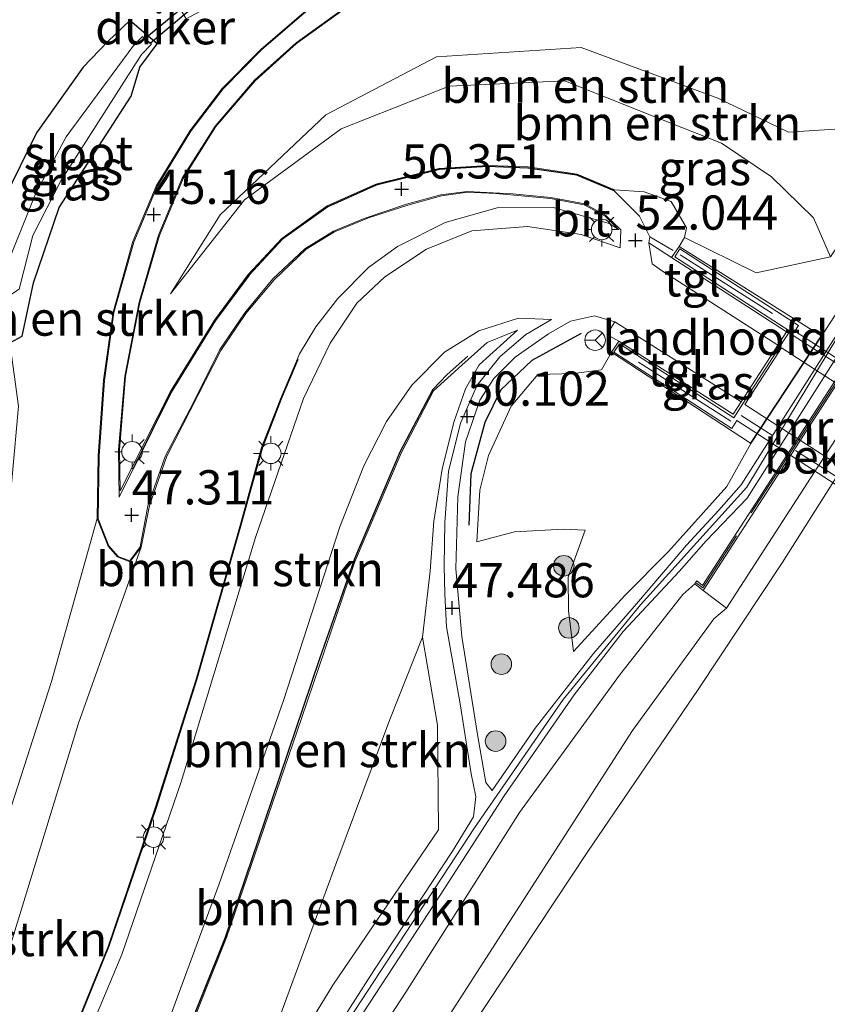
# Model space of a CAD drawing. Units: metres. Extents: x 177057 to 180010, y 324999 to 331253.
# Drawn here: x 179803 to 179862, y 326012 to 326084 of the extents above; entities that cross this region are included whole.
import ezdxf
from ezdxf.enums import TextEntityAlignment as Align

# ---------------------------------------------------------------- set-up
doc = ezdxf.new("R2010")
doc.units = ezdxf.units.M
doc.linetypes.add('IE-TERREINAFSCHEIDING', pattern=[10, 8, -2])
doc.layers.get('0').update_dxf_attribs({"lineweight": 25})
for name, color, linetype, lineweight in [('B-ME-GR-BOMENSTRUIKEN-GV-B6', 93, 'Continuous', 18), ('B-ME-GR-BOOM-S-B1', 93, 'Continuous', 18), ('B-ME-GW-KRUINLIJN-L-B1', 93, 'Continuous', 18), ('B-ME-GW-TEENLIJN-L-B1', 93, 'Continuous', 18), ('B-ME-IE-GRASLAND-GV-B6', 93, 'Continuous', 18), ('B-ME-IE-MEUBILAIR_WEGMEUBILAIR-LICHTMAST-S-B1', 8, 'Continuous', 18), ('B-ME-IE-TERREINAFSCHEIDING-RASTERHEKWERK-L-B1', 8, 'IE-TERREINAFSCHEIDING', 18), ('B-ME-IE-TERREINAFSCHEIDING-RASTERHEKWERK-L-B2', 8, 'IE-TERREINAFSCHEIDING', 18), ('B-ME-KW-BRUG-GV-B7', 173, 'Continuous', 18), ('B-ME-KW-LANDHOOFD-GV-B6', 173, 'Continuous', 18), ('B-ME-MW-MUUR-GV-B6', 8, 'IE-TERREINAFSCHEIDING-KUNSTMATIG', 18), ('B-ME-OB-BEKLEDING-GV-B6', 253, 'Continuous', 18), ('B-ME-OB-WATERLIJN-L-B1', 133, 'OB-WATERLIJN', 18), ('B-ME-OG-WATER-GV-B6', 153, 'Continuous', 18), ('B-ME-VH-VERH_SOORT-BITUMEN-GV-B6', 8, 'IE-TERREINAFSCHEIDING-NATUURLIJK-HOUTWAL', 18), ('B-ME-VH-VERH_SOORT-BITUMEN-GV-B7', 8, 'Continuous', 18), ('B-ME-VH-VERH_SOORT-TEGELS-GV-B6', 8, 'Continuous', 18), ('B-ME-VW-MEUBILAIR_WEGMEUBILAIR-RONA-S-B1', 8, 'Continuous', 18)]:
    doc.layers.add(name, color=color, linetype=linetype, lineweight=lineweight)
for name, color, linetype in [('B-ME-GW-HOOGTEPUNT-S-B1', 10, 'Continuous'), ('B-ME-GW-INSTEEKWATERGANG-L-B1', 10, 'Continuous'), ('B-ME-IE-TERREINAFSCHEIDING-HAAG-L-B1', 10, 'Continuous'), ('B-ME-KW-DUIKER-GV-B6', 10, 'Continuous')]:
    doc.layers.add(name, color=color, linetype=linetype)
doc.styles.add('NLCS-ISO', font='NLCS-ISO.TTF')
doc.linetypes.add('IE-TERREINAFSCHEIDING-KUNSTMATIG', pattern='A,4,[82,NLCS.SHX,S=0.75,R=90,X=0,Y=0],4,-2', length=10)
doc.linetypes.add('IE-TERREINAFSCHEIDING-NATUURLIJK-HOUTWAL', pattern='A,7,-1.5,[67,NLCS.SHX,S=0.75,R=45,X=0,Y=0],-1.5,7,-1.5,[70,NLCS.SHX,S=0.75,R=0,X=0,Y=0],-1.5', length=20)
doc.linetypes.add('OB-WATERLIJN', pattern='A,10,[32,NLCS.SHX,S=2,R=0,X=0,Y=0],-12', length=22)

# ---------------------------------------------------------------- blocks, each defined once
blk = doc.blocks.new('hoogtepunt')
for p, q in [((-0.5, 0), (0.5, 0)), ((0, 0.5), (0, -0.5))]:
    blk.add_line(p, q)
blk = doc.blocks.new('boom')
h = blk.add_hatch(color=256)
edge = h.paths.add_edge_path()
edge.add_arc((0, 0), 0.75, 0, 360)
blk.add_circle((0, 0), 0.75)
blk = doc.blocks.new('lantaarnpaal')
for p, q in [((-0.884, 0.884), (-0.53, 0.53)), ((0, 0.75), (0, 1.25)), ((0.53, 0.53), (0.884, 0.884)), ((-0.75, 0), (-1.25, 0)), ((0.75, 0), (1.25, 0)), ((-0.53, -0.53), (-0.884, -0.884)), ((0.53, -0.53), (0.884, -0.884)), ((0, -0.75), (0, -1.25))]:
    blk.add_line(p, q)
blk.add_circle((0, 0), 0.75)
blk = doc.blocks.new('wegwijzer')
for q in [(0, 0.75), (-0.53, -0.53), (0.53, -0.53)]:
    blk.add_line((0, 0), q)
blk.add_circle((0, 0), 0.75)

msp = doc.modelspace()

# ---------------------------------------------------------------- linework, layer by layer
at = {"layer": 'B-ME-GR-BOMENSTRUIKEN-GV-B6'}
for points in [[(179792.6925, 326010.6668, 44.1692), (179795.4967, 326018.4326, 43.976), (179797.1315, 326023.7707, 43.8407), (179799.9466, 326035.4209, 43.5386), (179801.5476, 326045.3313, 43.2744), (179802.4711, 326055.6593, 42.9925), (179801.836, 326060.2913, 41.916), (179802.734, 326060.789, 42.434), (179803.57, 326064.674, 42.369), (179805.435, 326070.168, 42.272), (179810.711, 326078.323, 42.074), (179811.3424, 326080.4336, 41.2416), (179812.5883, 326082.1425, 41.4577), (179810.5902, 326083.8414, 41.6882), (179809.0031, 326082.2958, 41.7716), (179807.192, 326080.419, 41.423), (179803.799, 326075.621, 41.585), (179801.401, 326070.763, 41.783), (179799.801, 326067.665, 42.055), (179799.203, 326066.03, 42.222), (179793.932, 326079.744, 41.889), (179788.87, 326092.278, 41.958)], [(179875.5, 326092.274, 46.406), (179869.696, 326077.057, 46.342), (179866.789, 326074.868, 46.882), (179864.198, 326070.251, 47.108), (179861.751, 326066.581, 47.08), (179860.522, 326069.417, 47.195), (179857.438, 326072.425, 47.237), (179853.802, 326074.881, 47.182), (179848.012, 326077.168, 47.02), (179842.356, 326079.429, 46.845), (179833.912, 326079.033, 46.854), (179826.027, 326075.913, 47.159), (179818.973, 326070.728, 47.034), (179813.567, 326063.88, 47.006), (179817.199, 326069.64, 47.006), (179824.909, 326076.943, 47.108), (179832.999, 326081.173, 46.969), (179843.553, 326081.869, 46.872), (179853.518, 326078.163, 47.149), (179858.68, 326075.674, 47.094), (179863.201, 326075.983, 46.859), (179867.667, 326080.332, 46.633), (179875.5, 326092.274, 46.406)], [(179813.5919, 326085.8498, 41.6222), (179814.7084, 326083.9533, 41.5063), (179817.0719, 326085.2334, 41.3021), (179823.028, 326087.742, 41.986), (179828.904, 326089.168, 42.249), (179827.302, 326087.509, 42.614), (179823.654, 326084.71, 43.121), (179820.164, 326081.729, 43.541), (179817.342, 326078.879, 43.882), (179814.995, 326075.804, 44.376), (179812.527, 326071.726, 44.874), (179810.83, 326067.686, 45.027), (179809.391, 326062.529, 45.802), (179808.676, 326057.559, 46.24), (179808.28, 326052.038, 46.775), (179808.225, 326047.469, 46.974), (179804.883, 326035.543, 46.946), (179798.613, 326016.089, 46.858), (179791.294, 326000.056, 46.858)], [(179863.201, 326075.983, 46.859), (179858.68, 326075.674, 47.094), (179853.518, 326078.163, 47.149), (179843.553, 326081.869, 46.872), (179832.999, 326081.173, 46.969), (179824.909, 326076.943, 47.108), (179817.199, 326069.64, 47.006), (179813.567, 326063.88, 47.006), (179818.973, 326070.728, 47.034), (179826.027, 326075.913, 47.159), (179833.912, 326079.033, 46.854), (179842.356, 326079.429, 46.845), (179848.012, 326077.168, 47.02), (179853.802, 326074.881, 47.182), (179857.438, 326072.425, 47.237), (179860.522, 326069.417, 47.195), (179861.751, 326066.581, 47.08), (179856.322, 326065.402, 49.267), (179851.094, 326067.978, 51.768), (179851.232, 326068.702, 51.768), (179850.134, 326070.618, 51.616), (179848.145, 326071.33, 51.616), (179845.997, 326071.457, 51.574), (179843.26, 326072.619, 51.426), (179839.674, 326073.138, 51.057), (179836.705, 326073.249, 50.702), (179833.187, 326073.039, 50.448), (179828.564, 326071.878, 50.052), (179825.011, 326070.303, 49.765), (179821.698, 326067.916, 49.346), (179819.244, 326065.275, 48.963), (179816.777, 326061.946, 48.663), (179813.561, 326056.733, 48.118), (179809.886, 326049.479, 47.105), (179809.845, 326052.467, 46.757), (179810.29, 326057.847, 46.167), (179811.341, 326063.239, 45.631), (179812.76, 326068.145, 45.133), (179814.485, 326072.289, 44.704), (179816.887, 326076.087, 44.256), (179819.742, 326079.427, 43.707), (179822.774, 326082.166, 43.329), (179826.698, 326084.974, 42.937)], [(179811.42, 326045.357, 46.956), (179812.042, 326048.421, 47.514), (179813.291, 326052.023, 47.851), (179817.246, 326059.735, 48.501), (179819.059, 326062.428, 48.94), (179821.139, 326064.895, 49.179), (179823.464, 326067.136, 49.47), (179825.555, 326068.392, 49.59), (179828.026, 326069.426, 49.908), (179830.908, 326070.359, 50.199), (179833.35, 326071.024, 50.388), (179835.254, 326071.299, 50.628), (179837.323, 326071.196, 50.951), (179841.301, 326070.841, 51.408), (179843.775, 326070.371, 51.505), (179845.309, 326069.535, 51.763), (179846.284, 326068.568, 51.929), (179845.596, 326069.005, 51.985), (179841.528, 326070.18, 52.109), (179837.414, 326070.166, 52.036), (179833.617, 326069.093, 52.036), (179830.147, 326067.334, 51.957), (179828.023, 326065.799, 51.939), (179825.789, 326063.535, 51.962), (179824.177, 326061.461, 51.939), (179822.979, 326059.499, 51.966), (179822.831, 326059.118, 51.957), (179821.622, 326056.259, 51.8), (179820.226, 326052.635, 51.773), (179818.669, 326047.035, 51.726), (179815.441, 326035.714, 51.505), (179812.45, 326026.324, 51.26), (179809.013, 326016.206, 50.965), (179806.213, 326009.304, 50.721)], [(179814.46, 326008.847, 50.817), (179817.648, 326016.844, 51.025), (179823.124, 326032.856, 51.468), (179827.003, 326044.252, 51.565), (179830.406, 326052.241, 51.574), (179832.765, 326056.797, 51.583), (179834.839, 326058.652, 51.422), (179836.7, 326060.31, 51.676), (179838.906, 326061.212, 51.666), (179836.096, 326058.683, 50.933), (179835.119, 326056.923, 50.411), (179834.258, 326054.494, 49.945)], [(179834.258, 326054.494, 49.945), (179833.395, 326051.054, 49.346), (179832.798, 326047.266, 48.681), (179832.523, 326043.602, 47.86), (179831.966, 326038.797, 47.505), (179829.574, 326032.771, 47.431), (179825.72, 326022.401, 47.343), (179820.669, 326008.695, 47.495)], [(179811.42, 326045.357, 46.956), (179806.849, 326032.517, 46.956), (179801.48, 326014.943, 46.909), (179790.447, 325992.144, 47.016), (179783.835, 325979.368, 47.006), (179780.285, 325973.555, 47.002), (179775.811, 325969.585, 46.669), (179781.341, 325981.415, 46.669), (179791.294, 326000.056, 46.858), (179798.613, 326016.089, 46.858), (179804.883, 326035.543, 46.946), (179808.225, 326047.469, 46.974), (179809.029, 326045.446, 46.937), (179809.708, 326044.651, 46.937), (179810.599, 326044.303, 46.955), (179811.42, 326045.357, 46.956)], [(179790.447, 325992.144, 47.016), (179801.48, 326014.943, 46.909), (179806.849, 326032.517, 46.956), (179811.42, 326045.357, 46.956)], [(179816.61, 325998.942, 47.216), (179820.669, 326008.695, 47.495), (179825.72, 326022.401, 47.343), (179829.574, 326032.771, 47.431), (179831.966, 326038.797, 47.505), (179833.053, 326032.373, 47.348), (179833.136, 326024.711, 47.343), (179825.416, 326013.382, 47.375), (179816.61, 325998.942, 47.216)]]:
    msp.add_polyline3d(points, dxfattribs=at)
at = {"layer": 'B-ME-GW-INSTEEKWATERGANG-L-B1'}
msp.add_polyline3d([(179810.5902, 326083.8414, 41.6882), (179809.0031, 326082.2958, 41.7716), (179807.192, 326080.419, 41.423), (179803.799, 326075.621, 41.585), (179801.401, 326070.763, 41.783), (179799.801, 326067.665, 42.055), (179799.203, 326066.03, 42.222), (179799.131, 326063.392, 42.342), (179800.116, 326060.445, 42.429), (179801.0676, 326060.0504, 41.9361), (179801.836, 326060.2913, 41.916), (179802.734, 326060.789, 42.434), (179803.57, 326064.674, 42.369), (179805.435, 326070.168, 42.272), (179810.711, 326078.323, 42.074), (179811.3424, 326080.4336, 41.2416), (179812.5883, 326082.1425, 41.4577), (179810.5902, 326083.8414, 41.6882)], dxfattribs=at)
at = {"layer": 'B-ME-GW-KRUINLIJN-L-B1'}
for p, q in [((179851.094, 326067.978, 51.768), (179850.707, 326067.334, 52.119)), ((179822.979, 326059.499, 51.966), (179822.831, 326059.118, 51.957)), ((179850.981, 326041.918, 45.973), (179851.839, 326042.689, 45.917))]:
    msp.add_line(p, q, dxfattribs=at)
for points in [[(179813.567, 326063.88, 47.006), (179817.199, 326069.64, 47.006), (179824.909, 326076.943, 47.108), (179832.999, 326081.173, 46.969), (179843.553, 326081.869, 46.872), (179853.518, 326078.163, 47.149), (179858.68, 326075.674, 47.094), (179863.201, 326075.983, 46.859), (179867.667, 326080.332, 46.633), (179875.5, 326092.274, 46.406)], [(179827.302, 326087.509, 42.614), (179823.654, 326084.71, 43.121), (179820.164, 326081.729, 43.541), (179817.342, 326078.879, 43.882), (179814.995, 326075.804, 44.376), (179812.527, 326071.726, 44.874), (179810.83, 326067.686, 45.027), (179809.391, 326062.529, 45.802), (179808.676, 326057.559, 46.24), (179808.28, 326052.038, 46.775), (179808.225, 326047.469, 46.974), (179809.029, 326045.446, 46.937), (179809.708, 326044.651, 46.937), (179810.599, 326044.303, 46.955), (179811.42, 326045.357, 46.956)], [(179872.158, 326079.704, 46.701), (179865.249, 326065.668, 46), (179855.647, 326049.76, 45.917), (179847.892, 326041.145, 46.134), (179842.242, 326034.243, 46.858), (179835.76, 326024.873, 47.14), (179826.576, 326010.816, 47.195), (179808.199, 325982.285, 47.154), (179796.262, 325964.049, 47.209), (179785.544, 325947.897, 47.227), (179775.628, 325932.364, 47.214)], [(179845.997, 326071.457, 51.574), (179843.26, 326072.619, 51.426), (179839.674, 326073.138, 51.057), (179836.705, 326073.249, 50.702), (179833.187, 326073.039, 50.448), (179828.564, 326071.878, 50.052), (179825.011, 326070.303, 49.765), (179821.698, 326067.916, 49.346), (179819.244, 326065.275, 48.963), (179816.777, 326061.946, 48.663), (179813.561, 326056.733, 48.118), (179809.886, 326049.479, 47.105)], [(179845.997, 326071.457, 51.574), (179848.145, 326071.33, 51.616), (179850.134, 326070.618, 51.616), (179851.232, 326068.702, 51.768), (179851.094, 326067.978, 51.768)], [(179838.906, 326061.212, 51.666), (179836.7, 326060.31, 51.676), (179834.839, 326058.652, 51.422)], [(179786.763, 325975.132, 49.784), (179792.148, 325984.046, 50.042), (179798.614, 325994.746, 50.347), (179803.252, 326003.083, 50.49), (179806.213, 326009.304, 50.721), (179809.013, 326016.206, 50.965), (179812.45, 326026.324, 51.26), (179815.441, 326035.714, 51.505), (179818.669, 326047.035, 51.726), (179820.226, 326052.635, 51.773), (179821.622, 326056.259, 51.8), (179822.831, 326059.118, 51.957)], [(179845.767, 326059.617, 52.119), (179845.035, 326058.329, 51.971), (179843.006, 326058.047, 51.699), (179840.394, 326057.99, 51.251), (179838.441, 326055.663, 50.458), (179836.785, 326052.061, 49.613), (179836.161, 326049.528, 48.921), (179835.928, 326045.758, 47.814)], [(179834.839, 326058.652, 51.422), (179832.765, 326056.797, 51.583), (179830.406, 326052.241, 51.574), (179827.003, 326044.252, 51.565), (179823.124, 326032.856, 51.468), (179817.648, 326016.844, 51.025), (179814.46, 326008.847, 50.817), (179811.163, 326001.348, 50.591), (179807.578, 325994.858, 50.398), (179806.637, 325993.087, 50.328), (179805.191, 325990.493, 50.328)], [(179775.811, 325969.585, 46.669), (179781.341, 325981.415, 46.669), (179791.294, 326000.056, 46.858), (179798.613, 326016.089, 46.858), (179804.883, 326035.543, 46.946), (179808.225, 326047.469, 46.974)], [(179843.845, 326046.608, 47.625), (179842.594, 326043.175, 47.288), (179842.621, 326040.729, 47.029), (179842.996, 326037.751, 46.683)], [(179850.981, 326041.918, 45.973), (179846.36, 326036.012, 46.531), (179839.057, 326025.985, 46.909), (179830.74, 326012.848, 47.057), (179822.966, 326000.924, 47.011), (179814.84, 325988.71, 47.002), (179804.604, 325973.31, 47.052), (179795.661, 325959.65, 47.071), (179785.921, 325944.757, 47.177), (179778.372, 325933.151, 47.149), (179772.43, 325923.757, 47.056)]]:
    msp.add_polyline3d(points, dxfattribs=at)
at = {"layer": 'B-ME-GW-TEENLIJN-L-B1'}
for p in [(179862.686, 326063.219, 46.004), (179855.934, 326052.945, 45.853)]:
    msp.add_line(p, (179861.086, 326060.791, 45.853), dxfattribs=at)
for points in [[(179809.886, 326049.479, 47.105), (179809.845, 326052.467, 46.757), (179810.29, 326057.847, 46.167), (179811.341, 326063.239, 45.631), (179812.76, 326068.145, 45.133), (179814.485, 326072.289, 44.704), (179816.887, 326076.087, 44.256), (179819.742, 326079.427, 43.707), (179822.774, 326082.166, 43.329), (179826.698, 326084.974, 42.937)], [(179813.567, 326063.88, 47.006), (179818.973, 326070.728, 47.034), (179826.027, 326075.913, 47.159), (179833.912, 326079.033, 46.854), (179842.356, 326079.429, 46.845), (179848.012, 326077.168, 47.02), (179853.802, 326074.881, 47.182), (179857.438, 326072.425, 47.237), (179860.522, 326069.417, 47.195), (179861.751, 326066.581, 47.08)], [(179811.42, 326045.357, 46.956), (179812.042, 326048.421, 47.514), (179813.291, 326052.023, 47.851), (179817.246, 326059.735, 48.501), (179819.059, 326062.428, 48.94), (179821.139, 326064.895, 49.179), (179823.464, 326067.136, 49.47), (179825.555, 326068.392, 49.59), (179828.026, 326069.426, 49.908), (179830.908, 326070.359, 50.199), (179833.35, 326071.024, 50.388), (179835.254, 326071.299, 50.628), (179837.323, 326071.196, 50.951), (179841.301, 326070.841, 51.408), (179843.775, 326070.371, 51.505), (179845.309, 326069.535, 51.763), (179846.284, 326068.568, 51.929)], [(179834.258, 326054.494, 49.945), (179835.119, 326056.923, 50.411), (179836.096, 326058.683, 50.933), (179838.906, 326061.212, 51.666)], [(179834.258, 326054.494, 49.945), (179833.395, 326051.054, 49.346), (179832.798, 326047.266, 48.681), (179832.523, 326043.602, 47.86), (179831.966, 326038.797, 47.505), (179833.053, 326032.373, 47.348), (179833.136, 326024.711, 47.343), (179825.416, 326013.382, 47.375), (179816.61, 325998.942, 47.216), (179815.963, 325997.882, 47.205), (179809.386, 325986.8, 47.209)], [(179855.934, 326052.945, 45.853), (179854.197, 326049.801, 45.913), (179849.921, 326045.053, 45.88), (179846.772, 326041.862, 46.217), (179842.996, 326037.751, 46.683)], [(179835.928, 326045.758, 47.814), (179838.678, 326046.494, 47.717), (179842.26, 326046.679, 47.661), (179843.845, 326046.608, 47.625)], [(179811.42, 326045.357, 46.956), (179806.849, 326032.517, 46.956), (179801.48, 326014.943, 46.909), (179790.447, 325992.144, 47.016), (179783.835, 325979.368, 47.006), (179780.285, 325973.555, 47.002), (179776.43, 325967.241, 46.997), (179773.041, 325960.823, 46.868), (179767.553, 325951.382, 46.905), (179763.761, 325944.862, 46.928)], [(179816.61, 325998.942, 47.216), (179820.669, 326008.695, 47.495), (179825.72, 326022.401, 47.343), (179829.574, 326032.771, 47.431), (179831.966, 326038.797, 47.505)]]:
    msp.add_polyline3d(points, dxfattribs=at)
at = {"layer": 'B-ME-IE-GRASLAND-GV-B6'}
for points in [[(179824.223, 326006.15, 46.974), (179833.247, 326019.952, 46.992), (179837.931, 326027.207, 46.992), (179843.052, 326034.58, 46.693), (179846.615, 326039.217, 46.291), (179850.705, 326043.599, 45.811), (179852.679, 326045.84, 45.807), (179855.672, 326048.957, 45.793), (179863.013, 326060.533, 45.719), (179865.037, 326064.456, 45.719), (179868.513, 326071.312, 45.899), (179873.027, 326080.137, 46.397), (179877.683, 326088.282, 46.812), (179881.843, 326094.88, 46.849), (179888.684, 326105.687, 46.822), (179895.384, 326116.192, 46.831), (179903.292, 326128.568, 46.78), (179910.036, 326139.058, 46.799), (179919.958, 326154.472, 46.872), (179920.734, 326155.811, 46.872), (179925.116, 326162.855, 46.872), (179932.632, 326174.467, 46.877), (179939.14, 326184.722, 46.882)], [(179936.229, 326177.756, 46.882), (179927.027, 326162.674, 46.872), (179922.973, 326156.621, 46.872), (179921.63, 326155.2, 46.872), (179920.836, 326153.931, 46.872), (179915.686, 326145.915, 46.849), (179905.295, 326129.361, 46.831), (179893.569, 326111.001, 46.896), (179882.901, 326094.53, 46.868), (179876.546, 326084.2, 46.725), (179871.879, 326075.297, 46.346), (179869.607, 326070.141, 45.959), (179868.899, 326068.817, 46.148), (179868.75, 326068.616, 46.065), (179869.149, 326068.428, 46.185), (179852.406, 326042.573, 46.065), (179851.996, 326042.899, 46.065), (179851.839, 326042.689, 45.917), (179850.981, 326041.918, 45.973), (179846.36, 326036.012, 46.531), (179839.057, 326025.985, 46.909), (179830.74, 326012.848, 47.057), (179822.966, 326000.924, 47.011)], [(179826.698, 326084.974, 42.937), (179822.774, 326082.166, 43.329), (179819.742, 326079.427, 43.707), (179816.887, 326076.087, 44.256), (179814.485, 326072.289, 44.704), (179812.76, 326068.145, 45.133), (179811.341, 326063.239, 45.631), (179810.29, 326057.847, 46.167), (179809.845, 326052.467, 46.757), (179809.886, 326049.479, 47.105), (179813.561, 326056.733, 48.118), (179816.777, 326061.946, 48.663), (179819.244, 326065.275, 48.963), (179821.698, 326067.916, 49.346), (179825.011, 326070.303, 49.765), (179828.564, 326071.878, 50.052), (179833.187, 326073.039, 50.448), (179836.705, 326073.249, 50.702), (179839.674, 326073.138, 51.057), (179843.26, 326072.619, 51.426), (179845.997, 326071.457, 51.574), (179848.145, 326071.33, 51.616), (179850.134, 326070.618, 51.616), (179851.232, 326068.702, 51.768), (179851.094, 326067.978, 51.768), (179850.707, 326067.334, 52.119), (179850.156, 326066.521, 52.119), (179848.489, 326067.587, 52.119), (179848.555, 326068.035, 51.962), (179847.821, 326069.552, 51.796), (179845.967, 326071.387, 51.574), (179843.239, 326072.545, 51.426), (179839.668, 326073.061, 51.057), (179836.706, 326073.172, 50.702), (179833.199, 326072.962, 50.448), (179828.589, 326071.805, 50.052), (179825.049, 326070.236, 49.765), (179821.749, 326067.858, 49.346), (179819.303, 326065.226, 48.963), (179816.841, 326061.903, 48.663), (179813.628, 326056.696, 48.118), (179810.849, 326051.076, 47.416), (179809.831, 326049.017, 47.159), (179809.784, 326052.469, 46.757), (179810.229, 326057.855, 46.167), (179811.281, 326063.254, 45.631), (179812.701, 326068.165, 45.133), (179814.43, 326072.318, 44.704), (179816.838, 326076.124, 44.256), (179819.698, 326079.47, 43.707), (179822.735, 326082.214, 43.329), (179826.665, 326085.026, 42.937)], [(179806.213, 326009.304, 50.721), (179809.013, 326016.206, 50.965), (179812.45, 326026.324, 51.26), (179815.441, 326035.714, 51.505), (179818.669, 326047.035, 51.726), (179820.226, 326052.635, 51.773), (179821.622, 326056.259, 51.8), (179822.831, 326059.118, 51.957), (179822.979, 326059.499, 51.966), (179824.177, 326061.461, 51.939), (179825.789, 326063.535, 51.962), (179828.023, 326065.799, 51.939), (179830.147, 326067.334, 51.957), (179833.617, 326069.093, 52.036), (179837.414, 326070.166, 52.036), (179841.528, 326070.18, 52.109), (179845.596, 326069.005, 51.985), (179846.284, 326068.568, 51.929), (179845.309, 326069.535, 51.763), (179843.775, 326070.371, 51.505), (179841.301, 326070.841, 51.408), (179837.323, 326071.196, 50.951), (179835.254, 326071.299, 50.628), (179833.35, 326071.024, 50.388), (179830.908, 326070.359, 50.199), (179828.026, 326069.426, 49.908), (179825.555, 326068.392, 49.59), (179823.464, 326067.136, 49.47), (179821.139, 326064.895, 49.179), (179819.059, 326062.428, 48.94), (179817.246, 326059.735, 48.501), (179813.291, 326052.023, 47.851), (179812.042, 326048.421, 47.514), (179811.42, 326045.357, 46.956), (179810.599, 326044.303, 46.955), (179809.708, 326044.651, 46.937), (179809.029, 326045.446, 46.937), (179808.225, 326047.469, 46.974), (179808.28, 326052.038, 46.775), (179808.676, 326057.559, 46.24), (179809.391, 326062.529, 45.802), (179810.83, 326067.686, 45.027), (179812.527, 326071.726, 44.874), (179814.995, 326075.804, 44.376), (179817.342, 326078.879, 43.882), (179820.164, 326081.729, 43.541), (179823.654, 326084.71, 43.121)], [(179823.668, 326084.655, 43.084), (179820.204, 326081.707, 43.541), (179817.411, 326078.844, 43.938), (179815.066, 326075.762, 44.349), (179812.585, 326071.721, 44.842), (179810.889, 326067.64, 45.184), (179809.435, 326062.515, 45.797), (179808.749, 326057.541, 46.111), (179808.351, 326052.016, 46.771), (179808.3, 326047.445, 47.2), (179809.078, 326045.475, 47.209), (179809.738, 326044.694, 47.209), (179810.593, 326044.378, 47.209), (179811.361, 326045.384, 47.2), (179811.926, 326048.378, 47.426), (179813.174, 326051.991, 47.754), (179815.267, 326055.984, 48.123), (179817.17, 326059.811, 48.45), (179818.998, 326062.492, 48.889), (179821.05, 326064.967, 49.138), (179823.379, 326067.171, 49.452), (179825.467, 326068.443, 49.682), (179827.714, 326069.367, 49.89), (179830.803, 326070.428, 50.204), (179833.307, 326071.095, 50.402), (179835.226, 326071.358, 50.707), (179838.557, 326071.166, 51.062), (179841.332, 326070.897, 51.431), (179843.812, 326070.441, 51.653), (179845.344, 326069.6, 51.708), (179846.441, 326068.556, 51.879), (179846.41, 326067.221, 52.049), (179843.553, 326068.2, 52.045), (179839.645, 326068.782, 52.008), (179835.577, 326068.482, 51.985), (179832.25, 326067.139, 51.962), (179829.221, 326065.104, 51.962), (179827.165, 326063.2, 51.957), (179825.216, 326060.27, 51.939), (179823.273, 326056.238, 51.911), (179819.785, 326046.074, 51.745), (179814.355, 326028.229, 51.376), (179810.024, 326015.619, 50.951), (179806.409, 326007.011, 50.688)], [(179810.5902, 326083.8414, 41.6882), (179812.5883, 326082.1425, 41.4577), (179811.3424, 326080.4336, 41.2416), (179810.711, 326078.323, 42.074), (179805.435, 326070.168, 42.272), (179803.57, 326064.674, 42.369), (179802.734, 326060.789, 42.434), (179801.836, 326060.2913, 41.916), (179801.0676, 326060.0504, 41.9361), (179800.116, 326060.445, 42.429), (179799.131, 326063.392, 42.342), (179799.203, 326066.03, 42.222), (179799.801, 326067.665, 42.055), (179801.401, 326070.763, 41.783), (179803.799, 326075.621, 41.585), (179807.192, 326080.419, 41.423), (179809.0031, 326082.2958, 41.7716), (179810.5902, 326083.8414, 41.6882)], [(179801.294, 326065.173, 40.759), (179801.403, 326063.483, 40.759), (179802.511, 326064.224, 40.759), (179803.527, 326068.133, 40.759), (179805.571, 326072.133, 40.759), (179811.4433, 326081.3582, 40.5489), (179812.1802, 326082.1103, 40.6738), (179811.5317, 326082.6688, 40.6511), (179810.8155, 326081.9376, 40.5555), (179805.964, 326075.34, 40.754), (179803.703, 326071.171, 40.759), (179801.294, 326065.173, 40.759)], [(179862.686, 326063.219, 46.004), (179861.086, 326060.791, 45.853), (179855.934, 326052.945, 45.853), (179854.197, 326049.801, 45.913), (179849.921, 326045.053, 45.88), (179846.772, 326041.862, 46.217), (179842.996, 326037.751, 46.683), (179842.621, 326040.729, 47.029), (179842.594, 326043.175, 47.288), (179843.845, 326046.608, 47.625), (179842.26, 326046.679, 47.661), (179838.678, 326046.494, 47.717), (179835.928, 326045.758, 47.814), (179836.161, 326049.528, 48.921), (179836.785, 326052.061, 49.613), (179838.441, 326055.663, 50.458), (179840.394, 326057.99, 51.251), (179843.006, 326058.047, 51.699), (179845.035, 326058.329, 51.971), (179845.767, 326059.617, 52.119), (179855.914, 326052.956, 46.13), (179861.065, 326060.808, 45.977), (179850.707, 326067.334, 52.119), (179851.094, 326067.978, 51.768), (179856.322, 326065.402, 49.267), (179861.751, 326066.581, 47.08)], [(179862.268, 326060.966, 45.761), (179855.23, 326049.91, 45.774), (179853.599, 326048.069, 45.83), (179851.239, 326045.523, 45.876), (179847.73, 326041.395, 45.996), (179844.441, 326037.608, 46.54), (179840.2, 326032.136, 46.872), (179837.045, 326027.589, 47.025), (179836.593, 326028.181, 47.025), (179835.972, 326031.691, 47.117), (179834.832, 326038.843, 47.242), (179834.404, 326043.785, 47.768), (179834.538, 326049.036, 48.82), (179835.108, 326053.061, 49.682), (179836.158, 326056.094, 50.208), (179837.17, 326057.679, 50.628), (179838.726, 326059.24, 51.145), (179841.158, 326060.943, 51.68), (179842.774, 326061.88, 51.851), (179844.52, 326062.263, 51.948), (179846.015, 326061.832, 52.119), (179845.43, 326060.904, 52.119), (179846.311, 326060.402, 52.119), (179845.767, 326059.617, 52.119), (179845.035, 326058.329, 51.971), (179843.006, 326058.047, 51.699), (179840.394, 326057.99, 51.251), (179838.441, 326055.663, 50.458), (179836.785, 326052.061, 49.613), (179836.161, 326049.528, 48.921), (179835.928, 326045.758, 47.814), (179838.678, 326046.494, 47.717), (179842.26, 326046.679, 47.661), (179843.845, 326046.608, 47.625), (179842.594, 326043.175, 47.288), (179842.621, 326040.729, 47.029), (179842.996, 326037.751, 46.683), (179846.772, 326041.862, 46.217), (179849.921, 326045.053, 45.88), (179854.197, 326049.801, 45.913), (179855.934, 326052.945, 45.853), (179861.086, 326060.791, 45.853), (179862.686, 326063.219, 46.004)], [(179812.993, 326009.545, 50.933), (179817.118, 326020.77, 51.237), (179821.814, 326034.173, 51.542), (179825.921, 326046.858, 51.68), (179827.681, 326051.296, 51.74), (179829.336, 326054.536, 51.791), (179831.185, 326057.197, 51.791), (179833.568, 326059.605, 51.782), (179836.071, 326061.178, 51.837), (179838.966, 326062.095, 51.874), (179841.388, 326062.006, 51.869), (179839.519, 326060.911, 51.408), (179837.621, 326059.281, 50.859), (179835.968, 326057.195, 50.347), (179834.739, 326054.423, 49.807), (179833.858, 326050.9, 49.17), (179833.591, 326047.166, 48.372), (179833.558, 326044.001, 47.735), (179833.598, 326041.921, 47.426), (179833.722, 326039.542, 47.279), (179834.72, 326033.933, 47.131), (179835.527, 326028.799, 47.043), (179835.85, 326027.153, 47.043), (179835.681, 326025.664, 46.992), (179834.147, 326023.166, 46.983), (179828.408, 326014.453, 47.089), (179822.846, 326005.718, 47.034)], [(179816.61, 325998.942, 47.216), (179825.416, 326013.382, 47.375), (179833.136, 326024.711, 47.343), (179833.053, 326032.373, 47.348), (179831.966, 326038.797, 47.505), (179832.523, 326043.602, 47.86), (179832.798, 326047.266, 48.681), (179833.395, 326051.054, 49.346), (179834.258, 326054.494, 49.945), (179835.119, 326056.923, 50.411), (179836.096, 326058.683, 50.933), (179838.906, 326061.212, 51.666), (179836.7, 326060.31, 51.676), (179834.839, 326058.652, 51.422), (179832.765, 326056.797, 51.583), (179830.406, 326052.241, 51.574), (179827.003, 326044.252, 51.565), (179823.124, 326032.856, 51.468), (179817.648, 326016.844, 51.025), (179814.46, 326008.847, 50.817)], [(179822.966, 326000.924, 47.011), (179830.74, 326012.848, 47.057), (179839.057, 326025.985, 46.909), (179846.36, 326036.012, 46.531), (179850.981, 326041.918, 45.973), (179851.839, 326042.689, 45.917), (179852.469, 326042.206, 45.454), (179854.168, 326040.903, 44.206), (179853.232, 326040.127, 44.492), (179847.301, 326031.976, 44.741), (179831.015, 326006.649, 44.764)]]:
    msp.add_polyline3d(points, dxfattribs=at)
at = {"layer": 'B-ME-IE-TERREINAFSCHEIDING-HAAG-L-B1'}
for points in [[(179845.967, 326071.387, 51.574), (179843.239, 326072.545, 51.426), (179839.668, 326073.061, 51.057), (179836.706, 326073.172, 50.702), (179833.199, 326072.962, 50.448), (179828.589, 326071.805, 50.052), (179825.049, 326070.236, 49.765), (179821.749, 326067.858, 49.346), (179819.303, 326065.226, 48.963), (179816.841, 326061.903, 48.663), (179813.628, 326056.696, 48.118), (179810.849, 326051.076, 47.416)], [(179843.557, 326060.981, 51.966), (179839.949, 326058.991, 51.237), (179837.691, 326056.851, 50.508), (179836.511, 326054.479, 49.927), (179835.504, 326050.719, 49.207), (179835.361, 326046.968, 48.358)], [(179760.057, 325929.493, 48.594), (179765.319, 325938.905, 48.847), (179772.335, 325950.851, 49.189), (179779.344, 325962.327, 49.382), (179786.82, 325975.098, 49.784), (179792.205, 325984.012, 50.042), (179798.671, 325994.713, 50.347), (179803.31, 326003.053, 50.49), (179806.273, 326009.277, 50.721), (179809.075, 326016.183, 50.965), (179812.512, 326026.303, 51.26), (179815.504, 326035.695, 51.505), (179818.732, 326047.017, 51.726), (179820.289, 326052.614, 51.773), (179821.684, 326056.234, 51.8), (179822.891, 326059.092, 51.957)], [(179835.279, 326059.312, 51.62), (179833.779, 326057.98, 51.634), (179832.73, 326056.875, 51.606), (179830.301, 326052.3, 51.597), (179826.998, 326044.514, 51.431), (179824.459, 326037.212, 51.505), (179820.977, 326026.919, 51.32), (179817.551, 326016.844, 50.956), (179814.355, 326008.84, 50.767), (179811.072, 326001.436, 50.619), (179807.611, 325995.103, 50.402), (179803.745, 325988.184, 50.075), (179797.522, 325977.94, 49.835), (179792.887, 325970.29, 49.71)]]:
    msp.add_polyline3d(points, dxfattribs=at)
at = {"layer": 'B-ME-IE-TERREINAFSCHEIDING-RASTERHEKWERK-L-B1'}
for p, q in [((179846.284, 326068.568, 51.929), (179845.596, 326069.005, 51.985)), ((179848.555, 326068.035, 51.962), (179850.27, 326067.028, 51.962))]:
    msp.add_line(p, q, dxfattribs=at)
for points in [[(179848.555, 326068.035, 51.962), (179847.821, 326069.552, 51.796), (179845.967, 326071.387, 51.574)], [(179845.596, 326069.005, 51.985), (179841.528, 326070.18, 52.109), (179837.414, 326070.166, 52.036), (179833.617, 326069.093, 52.036), (179830.147, 326067.334, 51.957), (179828.023, 326065.799, 51.939), (179825.789, 326063.535, 51.962), (179824.177, 326061.461, 51.939), (179822.979, 326059.499, 51.966)], [(179868.907, 326068.673, 46.185), (179869.291, 326068.448, 46.185), (179860.324, 326054.581, 46.185), (179852.427, 326042.403, 46.185), (179851.978, 326042.74, 46.185)]]:
    msp.add_polyline3d(points, dxfattribs=at)
at = {"layer": 'B-ME-IE-TERREINAFSCHEIDING-RASTERHEKWERK-L-B2'}
for p, q in [((179850.77, 326066.714, 52.151), (179858.994, 326061.497, 52.197)), ((179854.474, 326054.562, 52.299), (179846.299, 326059.786, 52.552))]:
    msp.add_line(p, q, dxfattribs=at)
for points in [[(179859.025, 326060.831, 52.239), (179872.418, 326052.209, 52.239), (179884.906, 326044.222, 52.239), (179897.946, 326035.826, 52.239), (179908.598, 326028.991, 52.239)], [(179904.634, 326022.79, 52.239), (179892.191, 326030.964, 52.239), (179879.88, 326039.001, 52.239), (179865.929, 326048.096, 52.239), (179855.223, 326054.992, 52.239)]]:
    msp.add_polyline3d(points, dxfattribs=at)
at = {"layer": 'B-ME-KW-BRUG-GV-B7'}
msp.add_polyline3d([(179904.83, 326022.289, 51.54), (179854.926, 326054.621, 51.664), (179854.544, 326054.031, 51.574), (179845.948, 326059.6, 52.499), (179846.347, 326060.216, 52.499), (179854.688, 326054.813, 52.684), (179855.38, 326055.881, 52.255), (179856.763, 326058.017, 52.353), (179858.067, 326060.028, 52.262), (179858.784, 326061.136, 52.533), (179850.379, 326066.582, 52.511), (179850.759, 326067.168, 52.439), (179859.424, 326061.554, 52.42), (179859.161, 326061.148, 52.42), (179909.101, 326028.793, 52.42)], dxfattribs=at)
at = {"layer": 'B-ME-KW-DUIKER-GV-B6'}
msp.add_polyline3d([(179812.0876, 326082.1534, 40.673), (179811.7062, 326082.5353, 40.6572), (179814.8716, 326085.1337, 40.6527), (179815.1404, 326084.7479, 40.7658), (179812.0876, 326082.1534, 40.673)], dxfattribs=at)
at = {"layer": 'B-ME-KW-LANDHOOFD-GV-B6'}
msp.add_polyline3d([(179850.707, 326067.334, 52.119), (179861.065, 326060.808, 45.977), (179855.914, 326052.956, 46.13), (179845.767, 326059.617, 52.119), (179846.311, 326060.402, 52.119), (179854.649, 326055.081, 52.119), (179855.238, 326055.988, 52.101), (179857.914, 326060.111, 52.022), (179858.551, 326061.093, 52.003), (179850.156, 326066.521, 52.119), (179850.707, 326067.334, 52.119)], dxfattribs=at)
at = {"layer": 'B-ME-MW-MUUR-GV-B6'}
msp.add_polyline3d([(179852.469, 326042.206, 45.454), (179851.839, 326042.689, 45.917), (179851.996, 326042.899, 46.065), (179852.406, 326042.573, 46.065), (179869.149, 326068.428, 46.185), (179868.75, 326068.616, 46.065), (179868.899, 326068.817, 46.148), (179869.474, 326068.494, 45.685), (179852.469, 326042.206, 45.454)], dxfattribs=at)
at = {"layer": 'B-ME-OB-BEKLEDING-GV-B6'}
for points in [[(179831.015, 326006.649, 44.764), (179847.301, 326031.976, 44.741), (179853.232, 326040.127, 44.492), (179854.168, 326040.903, 44.206), (179871.309, 326067.466, 44.206), (179871.804, 326069.098, 44.39), (179878.604, 326080.102, 44.45), (179889.402, 326097.245, 44.529), (179893.726, 326104.383, 44.533), (179911.537, 326131.108, 44.469), (179921.854, 326147.315, 44.413), (179924.859, 326151.519, 44.289), (179925.577, 326152.646, 44.289), (179932.245, 326163.421, 44.362), (179940.238, 326176.058, 44.362), (179947.108, 326187.003, 44.362), (179954.893, 326199.411, 44.362), (179962.291, 326211.974, 44.353), (179973.415, 326230.802, 44.358), (179978.56, 326239.813, 44.427)], [(179918.19, 326137.89, 43.717), (179917.244, 326137.236, 43.717), (179913.607, 326131.366, 43.717), (179912.974, 326129.645, 43.717), (179906.972, 326120.291, 43.717), (179901.924, 326112.146, 43.717), (179895.198, 326101.739, 43.717), (179891.815, 326096.341, 43.717), (179888.825, 326092.124, 43.717), (179888.096, 326090.448, 43.717), (179886.209, 326087.871, 43.717), (179882.335, 326081.546, 43.717), (179878.543, 326075.28, 43.717), (179874.304, 326067.843, 43.717), (179871.182, 326064.482, 43.717), (179869.171, 326061.54, 43.717), (179858.232, 326044.223, 43.717), (179852.093, 326034.968, 43.717), (179844.028, 326023.138, 43.717), (179831.822, 326004.675, 43.717)], [(179854.168, 326040.903, 44.206), (179852.469, 326042.206, 45.454), (179869.474, 326068.494, 45.685), (179871.309, 326067.466, 44.206), (179854.168, 326040.903, 44.206)]]:
    msp.add_polyline3d(points, dxfattribs=at)
at = {"layer": 'B-ME-OB-WATERLIJN-L-B1'}
msp.add_polyline3d([(179918.19, 326137.89, 43.717), (179917.244, 326137.236, 43.717), (179913.607, 326131.366, 43.717), (179912.974, 326129.645, 43.717), (179906.972, 326120.291, 43.717), (179901.924, 326112.146, 43.717), (179895.198, 326101.739, 43.717), (179891.815, 326096.341, 43.717), (179888.825, 326092.124, 43.717), (179888.096, 326090.448, 43.717), (179886.209, 326087.871, 43.717), (179882.335, 326081.546, 43.717), (179878.543, 326075.28, 43.717), (179874.304, 326067.843, 43.717), (179871.182, 326064.482, 43.717), (179869.171, 326061.54, 43.717), (179858.232, 326044.223, 43.717), (179852.093, 326034.968, 43.717), (179844.028, 326023.138, 43.717), (179831.822, 326004.675, 43.717)], dxfattribs=at)
at = {"layer": 'B-ME-OG-WATER-GV-B6'}
for points in [[(179831.822, 326004.675, 43.717), (179844.028, 326023.138, 43.717), (179852.093, 326034.968, 43.717), (179858.232, 326044.223, 43.717), (179869.171, 326061.54, 43.717), (179871.182, 326064.482, 43.717), (179874.304, 326067.843, 43.717), (179878.543, 326075.28, 43.717), (179882.335, 326081.546, 43.717), (179886.209, 326087.871, 43.717), (179888.096, 326090.448, 43.717), (179888.825, 326092.124, 43.717), (179891.815, 326096.341, 43.717), (179895.198, 326101.739, 43.717), (179901.924, 326112.146, 43.717), (179906.972, 326120.291, 43.717), (179912.974, 326129.645, 43.717), (179913.607, 326131.366, 43.717), (179917.244, 326137.236, 43.717), (179918.19, 326137.89, 43.717)], [(179812.1802, 326082.1103, 40.6738), (179811.4433, 326081.3582, 40.5489), (179805.571, 326072.133, 40.759), (179803.527, 326068.133, 40.759), (179802.511, 326064.224, 40.759), (179801.403, 326063.483, 40.759), (179801.294, 326065.173, 40.759), (179803.703, 326071.171, 40.759), (179805.964, 326075.34, 40.754), (179810.8155, 326081.9376, 40.5555), (179811.5317, 326082.6688, 40.6511), (179812.1802, 326082.1103, 40.6738)]]:
    msp.add_polyline3d(points, dxfattribs=at)
at = {"layer": 'B-ME-VH-VERH_SOORT-BITUMEN-GV-B6'}
for points in [[(179939.14, 326184.722, 46.882), (179932.632, 326174.467, 46.877), (179925.116, 326162.855, 46.872), (179920.734, 326155.811, 46.872), (179919.958, 326154.472, 46.872), (179910.036, 326139.058, 46.799), (179903.292, 326128.568, 46.78), (179895.384, 326116.192, 46.831), (179888.684, 326105.687, 46.822), (179881.843, 326094.88, 46.849), (179877.683, 326088.282, 46.812), (179873.027, 326080.137, 46.397), (179868.513, 326071.312, 45.899), (179865.037, 326064.456, 45.719), (179863.013, 326060.533, 45.719), (179855.672, 326048.957, 45.793), (179852.679, 326045.84, 45.807), (179850.705, 326043.599, 45.811), (179846.615, 326039.217, 46.291), (179843.052, 326034.58, 46.693), (179837.931, 326027.207, 46.992), (179833.247, 326019.952, 46.992), (179824.223, 326006.15, 46.974)], [(179826.665, 326085.026, 42.937), (179822.735, 326082.214, 43.329), (179819.698, 326079.47, 43.707), (179816.838, 326076.124, 44.256), (179814.43, 326072.318, 44.704), (179812.701, 326068.165, 45.133), (179811.281, 326063.254, 45.631), (179810.229, 326057.855, 46.167), (179809.784, 326052.469, 46.757), (179809.831, 326049.017, 47.159)], [(179806.409, 326007.011, 50.688), (179810.024, 326015.619, 50.951), (179814.355, 326028.229, 51.376), (179819.785, 326046.074, 51.745), (179823.273, 326056.238, 51.911), (179825.216, 326060.27, 51.939), (179827.165, 326063.2, 51.957), (179829.221, 326065.104, 51.962), (179832.25, 326067.139, 51.962), (179835.577, 326068.482, 51.985), (179839.645, 326068.782, 52.008), (179843.553, 326068.2, 52.045), (179846.41, 326067.221, 52.049), (179846.441, 326068.556, 51.879), (179845.344, 326069.6, 51.708), (179843.812, 326070.441, 51.653), (179841.332, 326070.897, 51.431), (179838.557, 326071.166, 51.062), (179835.226, 326071.358, 50.707), (179833.307, 326071.095, 50.402), (179830.803, 326070.428, 50.204), (179827.714, 326069.367, 49.89), (179825.467, 326068.443, 49.682), (179823.379, 326067.171, 49.452), (179821.05, 326064.967, 49.138), (179818.998, 326062.492, 48.889), (179817.17, 326059.811, 48.45), (179815.267, 326055.984, 48.123), (179813.174, 326051.991, 47.754), (179811.926, 326048.378, 47.426), (179811.361, 326045.384, 47.2), (179810.593, 326044.378, 47.209), (179809.738, 326044.694, 47.209), (179809.078, 326045.475, 47.209), (179808.3, 326047.445, 47.2), (179808.351, 326052.016, 46.771), (179808.749, 326057.541, 46.111), (179809.435, 326062.515, 45.797), (179810.889, 326067.64, 45.184), (179812.585, 326071.721, 44.842), (179815.066, 326075.762, 44.349), (179817.411, 326078.844, 43.938), (179820.204, 326081.707, 43.541), (179823.668, 326084.655, 43.084)], [(179809.831, 326049.017, 47.159), (179810.849, 326051.076, 47.416), (179813.628, 326056.696, 48.118), (179816.841, 326061.903, 48.663), (179819.303, 326065.226, 48.963), (179821.749, 326067.858, 49.346), (179825.049, 326070.236, 49.765), (179828.589, 326071.805, 50.052), (179833.199, 326072.962, 50.448), (179836.706, 326073.172, 50.702), (179839.668, 326073.061, 51.057), (179843.239, 326072.545, 51.426), (179845.967, 326071.387, 51.574), (179847.821, 326069.552, 51.796), (179848.555, 326068.035, 51.962), (179848.489, 326067.587, 52.119), (179848.723, 326066.059, 52.179), (179849.422, 326065.564, 52.184), (179857.914, 326060.111, 52.022), (179855.238, 326055.988, 52.101), (179846.015, 326061.832, 52.119), (179844.52, 326062.263, 51.948), (179842.774, 326061.88, 51.851), (179841.158, 326060.943, 51.68), (179838.726, 326059.24, 51.145), (179837.17, 326057.679, 50.628), (179836.158, 326056.094, 50.208), (179835.108, 326053.061, 49.682), (179834.538, 326049.036, 48.82), (179834.404, 326043.785, 47.768), (179834.832, 326038.843, 47.242), (179835.972, 326031.691, 47.117), (179836.593, 326028.181, 47.025), (179837.045, 326027.589, 47.025), (179840.2, 326032.136, 46.872), (179844.441, 326037.608, 46.54), (179847.73, 326041.395, 45.996), (179851.239, 326045.523, 45.876), (179853.599, 326048.069, 45.83), (179855.23, 326049.91, 45.774), (179862.268, 326060.966, 45.761)], [(179822.846, 326005.718, 47.034), (179828.408, 326014.453, 47.089), (179834.147, 326023.166, 46.983), (179835.681, 326025.664, 46.992), (179835.85, 326027.153, 47.043), (179835.527, 326028.799, 47.043), (179834.72, 326033.933, 47.131), (179833.722, 326039.542, 47.279), (179833.598, 326041.921, 47.426), (179833.558, 326044.001, 47.735), (179833.591, 326047.166, 48.372), (179833.858, 326050.9, 49.17), (179834.739, 326054.423, 49.807), (179835.968, 326057.195, 50.347), (179837.621, 326059.281, 50.859), (179839.519, 326060.911, 51.408), (179841.388, 326062.006, 51.869), (179838.966, 326062.095, 51.874), (179836.071, 326061.178, 51.837), (179833.568, 326059.605, 51.782), (179831.185, 326057.197, 51.791), (179829.336, 326054.536, 51.791), (179827.681, 326051.296, 51.74), (179825.921, 326046.858, 51.68), (179821.814, 326034.173, 51.542), (179817.118, 326020.77, 51.237), (179812.993, 326009.545, 50.933)]]:
    msp.add_polyline3d(points, dxfattribs=at)
at = {"layer": 'B-ME-VH-VERH_SOORT-BITUMEN-GV-B7'}
msp.add_polyline3d([(179908.749, 326027.232, 52.04), (179906.041, 326023.088, 52.04), (179855.49, 326055.794, 52.16), (179858.171, 326059.936, 52.16), (179908.749, 326027.232, 52.04)], dxfattribs=at)
at = {"layer": 'B-ME-VH-VERH_SOORT-TEGELS-GV-B6'}
for points in [[(179848.489, 326067.587, 52.119), (179850.156, 326066.521, 52.119), (179858.551, 326061.093, 52.003), (179857.914, 326060.111, 52.022), (179849.422, 326065.564, 52.184), (179848.723, 326066.059, 52.179), (179848.489, 326067.587, 52.119)], [(179855.238, 326055.988, 52.101), (179854.649, 326055.081, 52.119), (179846.311, 326060.402, 52.119), (179845.43, 326060.904, 52.119), (179846.015, 326061.832, 52.119), (179855.238, 326055.988, 52.101)]]:
    msp.add_polyline3d(points, dxfattribs=at)

# ---------------------------------------------------------------- block references
at = {"layer": 'B-ME-GR-BOOM-S-B1', "rotation": 90}
for p in [(179842.283, 326044.006, 47.463), (179842.655, 326039.467, 47.039), (179837.727, 326036.819, 47.177), (179837.305, 326031.198, 47.089)]:
    msp.add_blockref('boom', p, dxfattribs=at)
at = {"layer": 'B-ME-GW-HOOGTEPUNT-S-B1', "rotation": 90}
for p in [(179830.446, 326071.519, 50.351), (179830.446, 326071.519, 50.351), (179812.347, 326069.657, 45.16), (179812.347, 326069.657, 45.16), (179847.514, 326067.779, 52.044), (179847.514, 326067.779, 52.044), (179835.238, 326054.917, 50.102), (179835.238, 326054.917, 50.102), (179810.732, 326047.706, 47.311), (179810.732, 326047.706, 47.311), (179834.129, 326040.92, 47.486), (179834.129, 326040.92, 47.486)]:
    msp.add_blockref('hoogtepunt', p, dxfattribs=at)
at = {"layer": 'B-ME-IE-MEUBILAIR_WEGMEUBILAIR-LICHTMAST-S-B1', "rotation": 90}
for p in [(179845.051, 326068.576, 52.054), (179810.76, 326052.336, 46.531), (179820.892, 326052.216, 51.814), (179812.332, 326024.188, 51.21)]:
    msp.add_blockref('lantaarnpaal', p, dxfattribs=at)
at = {"layer": 'B-ME-VW-MEUBILAIR_WEGMEUBILAIR-RONA-S-B1', "rotation": 90}
msp.add_blockref('wegwijzer', (179844.568, 326060.485, 52.746), dxfattribs=at)

# ---------------------------------------------------------------- texts
at = {"layer": 'B-ME-GR-BOMENSTRUIKEN-GV-B6', "ltscale": 0.2, "style": 'NLCS-ISO'}
for p in [(179843.8629, 326079.0753), (179849.1204, 326076.3459), (179805.7098, 326062.0627), (179818.6439, 326043.7606), (179824.9909, 326030.5408), (179825.8616, 326019.0016), (179798.4524, 326016.7374)]:
    msp.add_text('bmn en strkn', height=2.5, dxfattribs=at).set_placement(p, align=Align.MIDDLE_CENTER)
at = {"layer": 'B-ME-GW-HOOGTEPUNT-S-B1', "ltscale": 0.2, "style": 'NLCS-ISO'}
for s, p in [('50.351', (179830.446, 326071.519, 50.351)), ('50.351', (179830.446, 326071.519, 50.351)), ('45.16', (179812.347, 326069.657, 45.16)), ('45.16', (179812.347, 326069.657, 45.16)), ('52.044', (179847.514, 326067.779, 52.044)), ('52.044', (179847.514, 326067.779, 52.044)), ('50.102', (179835.238, 326054.917, 50.102)), ('50.102', (179835.238, 326054.917, 50.102)), ('47.311', (179810.732, 326047.706, 47.311)), ('47.311', (179810.732, 326047.706, 47.311)), ('47.486', (179834.129, 326040.92, 47.486)), ('47.486', (179834.129, 326040.92, 47.486))]:
    msp.add_text(s, height=2.5, dxfattribs=at).set_placement(p, align=Align.BOTTOM_LEFT)
at = {"layer": 'B-ME-IE-GRASLAND-GV-B6', "ltscale": 0.2, "style": 'NLCS-ISO'}
for p in [(179806.7371, 326073.0759), (179852.5695, 326073.0525), (179805.8596, 326071.9459), (179852.812, 326057.404)]:
    msp.add_text('gras', height=2.5, dxfattribs=at).set_placement(p, align=Align.MIDDLE_CENTER)
at = {"layer": 'B-ME-KW-DUIKER-GV-B6', "ltscale": 0.2, "style": 'NLCS-ISO'}
msp.add_text('duiker', height=2.5, dxfattribs=at).set_placement((179813.1787, 326083.3447), align=Align.MIDDLE_CENTER)
at = {"layer": 'B-ME-KW-LANDHOOFD-GV-B6', "ltscale": 0.2, "style": 'NLCS-ISO'}
msp.add_text('landhoofd', height=2.5, dxfattribs=at).set_placement((179853.3617, 326060.6586), align=Align.MIDDLE_CENTER)
at = {"layer": 'B-ME-MW-MUUR-GV-B6', "ltscale": 0.2, "style": 'NLCS-ISO'}
msp.add_text('mr', height=2.5, dxfattribs=at).set_placement((179859.7168, 326054.1031), align=Align.MIDDLE_CENTER)
at = {"layer": 'B-ME-OB-BEKLEDING-GV-B6', "ltscale": 0.2, "style": 'NLCS-ISO'}
msp.add_text('bekl', height=2.5, dxfattribs=at).set_placement((179860.3176, 326051.9944), align=Align.MIDDLE_CENTER)
at = {"layer": 'B-ME-OG-WATER-GV-B6', "ltscale": 0.2, "style": 'NLCS-ISO'}
msp.add_text('sloot', height=2.5, dxfattribs=at).set_placement((179806.8437, 326074.1535), align=Align.MIDDLE_CENTER)
at = {"layer": 'B-ME-VH-VERH_SOORT-BITUMEN-GV-B6', "ltscale": 0.2, "style": 'NLCS-ISO'}
msp.add_text('bit', height=2.5, dxfattribs=at).set_placement((179843.5378, 326069.318), align=Align.MIDDLE_CENTER)
at = {"layer": 'B-ME-VH-VERH_SOORT-TEGELS-GV-B6', "ltscale": 0.2, "style": 'NLCS-ISO'}
for p in [(179851.6777, 326064.9317), (179850.4802, 326058.3658)]:
    msp.add_text('tgl', height=2.5, dxfattribs=at).set_placement(p, align=Align.MIDDLE_CENTER)

doc.saveas('drawing.dxf')
